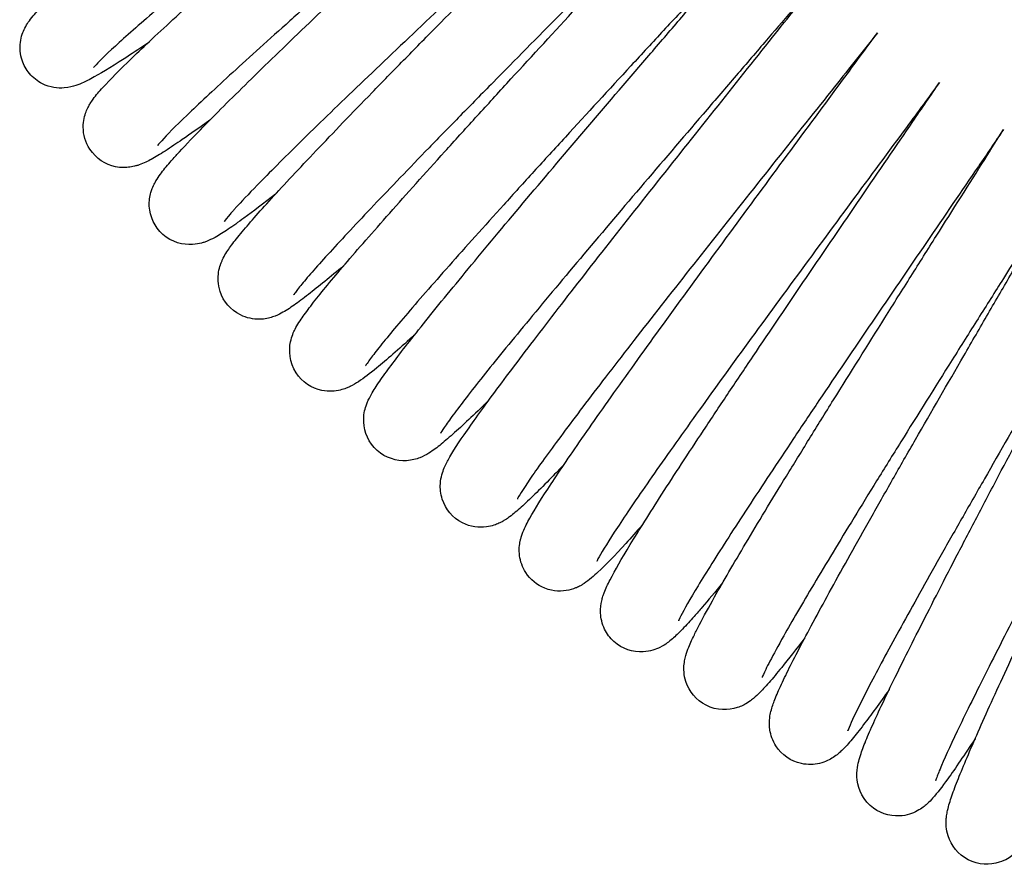
# Model space of a CAD drawing. Units: millimetres. Extents: x 37 to 735, y 29 to 658.
# Drawn here: x 67 to 79, y 61 to 71 of the extents above; entities that cross this region are included whole.
import ezdxf

# ---------------------------------------------------------------- set-up
doc = ezdxf.new("R2010")
doc.units = ezdxf.units.MM
doc.layers.add('Make2D-manual$可见线$曲线', color=7, linetype='Continuous', true_color=0x000000)

msp = doc.modelspace()

# ---------------------------------------------------------------- linework, layer by layer
at = {"layer": 'Make2D-manual$可见线$曲线', "color": 18, "lineweight": -3, "true_color": 0x000000}
for points, knots in [([(66.692, 70.953), (66.667, 71.03), (66.662, 71.108), (66.68, 71.257), (66.703, 71.313), (66.726, 71.357), (66.741, 71.388), (66.756, 71.412), (66.77, 71.432), (66.804, 71.481), (66.86, 71.545), (66.895, 71.583), (66.984, 71.677), (67.092, 71.78), (67.246, 71.919), (67.397, 72.056), (67.583, 72.218), (67.797, 72.402), (68.012, 72.585), (68.254, 72.789), (68.52, 73.011), (68.786, 73.231), (69.074, 73.468), (69.375, 73.715), (69.676, 73.961), (69.992, 74.218), (70.31, 74.475), (70.627, 74.732), (70.944, 74.988), (71.257, 75.24), (71.571, 75.493), (71.881, 75.743), (72.171, 75.976), (72.357, 76.127), (72.536, 76.27), (72.705, 76.407)], [0, 0, 0, 0, 0.261753, 0.261753, 0.554426, 0.554426, 0.554426, 0.76237, 0.76237, 0.76237, 1.39806, 1.39806, 1.39806, 2.629209, 2.629209, 2.629209, 3.873272, 3.873272, 3.873272, 5.106208, 5.106208, 5.106208, 6.33942, 6.33942, 6.33942, 7.573982, 7.573982, 7.573982, 8.800215, 8.800215, 8.800215, 10.036232, 10.036232, 10.036232, 10.825655, 10.825655, 10.825655, 10.825655]), ([(67.546, 69.832), (67.489, 69.919), (67.463, 70.018), (67.462, 70.112), (67.462, 70.151), (67.467, 70.187), (67.474, 70.22), (67.487, 70.286), (67.508, 70.331), (67.535, 70.382), (67.542, 70.396), (67.563, 70.428), (67.575, 70.447), (67.627, 70.518), (67.662, 70.558), (67.71, 70.611), (67.802, 70.713), (67.919, 70.831), (68.076, 70.982), (68.23, 71.13), (68.417, 71.305), (68.632, 71.502), (68.847, 71.699), (69.088, 71.917), (69.352, 72.152), (69.484, 72.27), (69.621, 72.392), (69.762, 72.517), (69.902, 72.641), (70.044, 72.766), (70.191, 72.895), (70.485, 73.154), (70.794, 73.424), (71.101, 73.692), (71.409, 73.96), (71.717, 74.228), (72.019, 74.49), (72.321, 74.752), (72.617, 75.009), (72.894, 75.249), (73.035, 75.372), (73.172, 75.491), (73.303, 75.605)], [0, 0, 0, 0, 0.33422, 0.33422, 0.33422, 0.473284, 0.473284, 0.473284, 0.747409, 0.747409, 0.861893, 0.861893, 1.057216, 1.057216, 1.698434, 1.698434, 1.698434, 2.935152, 2.935152, 2.935152, 4.171002, 4.171002, 4.171002, 5.40391, 5.40391, 5.40391, 6.021258, 6.021258, 6.021258, 6.631031, 6.631031, 6.631031, 7.862488, 7.862488, 7.862488, 9.08985, 9.08985, 9.08985, 10.323396, 10.323396, 10.323396, 10.952443, 10.952443, 10.952443, 10.952443]), ([(73.303, 75.605), (73.142, 75.475), (72.974, 75.339), (72.798, 75.198), (72.508, 74.964), (72.198, 74.715), (71.885, 74.462), (71.572, 74.21), (71.256, 73.954), (70.939, 73.698), (70.623, 73.442), (70.308, 73.186), (70.008, 72.941), (69.709, 72.696), (69.423, 72.461), (69.16, 72.242), (68.896, 72.023), (68.657, 71.822), (68.447, 71.642), (68.239, 71.464), (68.057, 71.305), (67.917, 71.178), (67.779, 71.053), (67.676, 70.954), (67.624, 70.898), (67.606, 70.879), (67.592, 70.861), (67.592, 70.861)], [5.553639, 5.553639, 5.553639, 5.553639, 6.296701, 6.296701, 6.296701, 7.532588, 7.532588, 7.532588, 8.7564, 8.7564, 8.7564, 9.986307, 9.986307, 9.986307, 11.212286, 11.212286, 11.212286, 12.43493, 12.43493, 12.43493, 13.663248, 13.663248, 13.663248, 14.869042, 14.869042, 14.869042, 15.327103, 15.327103, 15.327103, 15.327103]), ([(68.465, 68.76), (68.36, 68.854), (68.303, 68.984), (68.295, 69.113), (68.291, 69.182), (68.301, 69.24), (68.315, 69.289), (68.335, 69.357), (68.359, 69.4), (68.397, 69.464), (68.417, 69.493), (68.434, 69.517), (68.473, 69.569), (68.509, 69.613), (68.559, 69.671), (68.575, 69.689), (68.592, 69.708), (68.62, 69.74), (68.631, 69.752), (68.642, 69.764), (68.724, 69.854), (68.822, 69.958), (68.939, 70.078), (69.096, 70.24), (69.285, 70.429), (69.501, 70.64), (69.715, 70.851), (69.955, 71.083), (70.214, 71.331), (70.473, 71.58), (70.751, 71.843), (71.039, 72.116), (71.328, 72.389), (71.628, 72.671), (71.927, 72.952), (72.076, 73.092), (72.225, 73.231), (72.373, 73.37), (72.522, 73.508), (72.67, 73.647), (72.815, 73.783), (73.104, 74.052), (73.378, 74.308), (73.639, 74.553), (73.739, 74.646), (73.836, 74.737), (73.93, 74.825)], [0, 0, 0, 0, 0.454194, 0.454194, 0.454194, 0.69431, 0.69431, 0.69431, 1.046347, 1.046347, 1.35937, 1.35937, 1.35937, 1.984685, 1.984685, 1.984685, 2.191724, 2.191724, 2.316067, 2.316067, 2.316067, 3.229923, 3.229923, 3.229923, 4.468785, 4.468785, 4.468785, 5.698185, 5.698185, 5.698185, 6.929697, 6.929697, 6.929697, 8.165419, 8.165419, 8.165419, 8.778575, 8.778575, 8.778575, 9.395021, 9.395021, 9.395021, 10.611928, 10.611928, 10.611928, 11.078993, 11.078993, 11.078993, 11.078993]), ([(73.93, 74.825), (73.808, 74.718), (73.681, 74.608), (73.549, 74.494), (73.273, 74.253), (72.977, 73.997), (72.675, 73.735), (72.373, 73.473), (72.066, 73.206), (71.758, 72.938), (71.452, 72.671), (71.144, 72.402), (70.852, 72.144), (70.706, 72.016), (70.564, 71.891), (70.425, 71.768), (70.285, 71.644), (70.149, 71.523), (70.018, 71.406), (69.757, 71.174), (69.519, 70.958), (69.307, 70.764), (69.098, 70.572), (68.915, 70.402), (68.77, 70.261), (68.626, 70.124), (68.514, 70.009), (68.451, 69.94), (68.42, 69.906), (68.398, 69.878), (68.397, 69.877)], [5.414507, 5.414507, 5.414507, 5.414507, 5.99767, 5.99767, 5.99767, 7.23142, 7.23142, 7.23142, 8.456633, 8.456633, 8.456633, 9.683768, 9.683768, 9.683768, 10.290414, 10.290414, 10.290414, 10.903981, 10.903981, 10.903981, 12.127122, 12.127122, 12.127122, 13.34822, 13.34822, 13.34822, 14.561512, 14.561512, 14.561512, 15.157226, 15.157226, 15.157226, 15.157226]), ([(69.442, 67.745), (69.32, 67.807), (69.229, 67.913), (69.187, 68.041), (69.158, 68.13), (69.157, 68.214), (69.174, 68.32), (69.182, 68.349), (69.192, 68.38), (69.194, 68.384), (69.2, 68.403), (69.206, 68.415), (69.211, 68.427), (69.216, 68.439), (69.221, 68.45), (69.227, 68.461), (69.253, 68.513), (69.29, 68.567), (69.318, 68.606), (69.356, 68.658), (69.396, 68.708), (69.447, 68.77), (69.546, 68.89), (69.673, 69.034), (69.834, 69.211), (69.914, 69.299), (70.003, 69.395), (70.098, 69.496), (70.192, 69.597), (70.293, 69.704), (70.399, 69.816), (70.613, 70.041), (70.848, 70.285), (71.103, 70.547), (71.231, 70.679), (71.364, 70.815), (71.5, 70.954), (71.635, 71.092), (71.774, 71.233), (71.914, 71.376), (72.194, 71.661), (72.477, 71.946), (72.764, 72.236), (72.908, 72.381), (73.054, 72.528), (73.197, 72.671), (73.338, 72.814), (73.478, 72.954), (73.615, 73.093), (73.892, 73.371), (74.159, 73.639), (74.408, 73.889), (74.468, 73.95), (74.527, 74.01), (74.586, 74.069)], [0, 0, 0, 0, 0.445999, 0.445999, 0.445999, 0.753342, 0.753342, 0.904148, 0.904148, 0.931547, 0.931547, 1.01825, 1.01825, 1.01825, 1.111799, 1.111799, 1.111799, 1.656096, 1.656096, 1.656096, 2.27967, 2.27967, 2.27967, 3.520622, 3.520622, 3.520622, 4.145324, 4.145324, 4.145324, 4.759928, 4.759928, 4.759928, 5.988451, 5.988451, 5.988451, 6.607381, 6.607381, 6.607381, 7.22343, 7.22343, 7.22343, 8.444048, 8.444048, 8.444048, 9.060981, 9.060981, 9.060981, 9.670277, 9.670277, 9.670277, 10.898776, 10.898776, 10.898776, 11.197679, 11.197679, 11.197679, 11.197679]), ([(74.586, 74.069), (74.5, 73.989), (74.412, 73.906), (74.323, 73.822), (74.061, 73.578), (73.786, 73.321), (73.498, 73.052), (73.353, 72.917), (73.205, 72.778), (73.056, 72.639), (72.908, 72.501), (72.76, 72.362), (72.611, 72.222), (72.313, 71.943), (72.014, 71.661), (71.726, 71.389), (71.439, 71.118), (71.163, 70.856), (70.906, 70.609), (70.649, 70.363), (70.412, 70.134), (70.201, 69.927), (69.99, 69.72), (69.805, 69.534), (69.655, 69.38), (69.545, 69.267), (69.453, 69.17), (69.382, 69.092), (69.373, 69.081), (69.363, 69.071), (69.34, 69.045), (69.327, 69.03), (69.314, 69.016), (69.278, 68.974), (69.252, 68.94), (69.242, 68.927), (69.239, 68.923), (69.237, 68.921), (69.237, 68.921)], [5.28287, 5.28287, 5.28287, 5.28287, 5.704375, 5.704375, 5.704375, 6.921833, 6.921833, 6.921833, 7.537625, 7.537625, 7.537625, 8.149592, 8.149592, 8.149592, 9.381308, 9.381308, 9.381308, 10.606292, 10.606292, 10.606292, 11.826429, 11.826429, 11.826429, 13.05134, 13.05134, 13.05134, 13.950042, 13.950042, 13.950042, 14.071652, 14.071652, 14.273653, 14.273653, 14.273653, 14.879506, 14.879506, 14.879506, 15.045892, 15.045892, 15.045892, 15.045892]), ([(70.469, 66.793), (70.34, 66.82), (70.222, 66.897), (70.146, 67.013), (70.056, 67.151), (70.052, 67.298), (70.075, 67.406), (70.09, 67.48), (70.113, 67.527), (70.132, 67.564), (70.159, 67.617), (70.202, 67.682), (70.272, 67.781), (70.314, 67.838), (70.366, 67.904), (70.468, 68.035), (70.6, 68.193), (70.761, 68.383), (70.922, 68.571), (71.112, 68.788), (71.325, 69.028), (71.536, 69.267), (71.769, 69.527), (72.019, 69.803), (72.143, 69.94), (72.272, 70.082), (72.403, 70.226), (72.534, 70.369), (72.666, 70.514), (72.801, 70.662), (73.072, 70.957), (73.353, 71.262), (73.629, 71.562), (73.767, 71.712), (73.905, 71.861), (74.041, 72.008), (74.177, 72.156), (74.312, 72.301), (74.444, 72.444), (74.708, 72.73), (74.963, 73.006), (75.197, 73.26), (75.221, 73.286), (75.245, 73.311), (75.268, 73.337)], [0, 0, 0, 0, 0.449516, 0.449516, 0.449516, 0.969831, 0.969831, 0.969831, 1.349376, 1.349376, 1.349376, 1.915955, 1.915955, 2.591051, 2.591051, 2.591051, 3.835696, 3.835696, 3.835696, 5.075045, 5.075045, 5.075045, 6.30746, 6.30746, 6.30746, 6.921454, 6.921454, 6.921454, 7.530498, 7.530498, 7.530498, 8.762146, 8.762146, 8.762146, 9.375096, 9.375096, 9.375096, 9.989031, 9.989031, 9.989031, 11.222141, 11.222141, 11.222141, 11.347718, 11.347718, 11.347718, 11.347718]), ([(75.268, 73.337), (75.219, 73.287), (75.168, 73.236), (75.117, 73.185), (74.868, 72.934), (74.602, 72.666), (74.324, 72.387), (74.187, 72.249), (74.047, 72.109), (73.906, 71.966), (73.764, 71.823), (73.618, 71.677), (73.474, 71.532), (73.187, 71.243), (72.906, 70.958), (72.627, 70.675), (72.487, 70.533), (72.349, 70.392), (72.214, 70.255), (72.08, 70.117), (71.948, 69.981), (71.82, 69.851), (71.568, 69.591), (71.335, 69.348), (71.124, 69.127), (71.019, 69.016), (70.92, 68.912), (70.829, 68.814), (70.736, 68.714), (70.65, 68.622), (70.573, 68.537), (70.42, 68.37), (70.299, 68.232), (70.218, 68.133), (70.178, 68.084), (70.145, 68.043), (70.128, 68.019), (70.118, 68.006), (70.112, 67.996), (70.112, 67.996)], [5.164881, 5.164881, 5.164881, 5.164881, 5.41756, 5.41756, 5.41756, 6.646968, 6.646968, 6.646968, 7.255771, 7.255771, 7.255771, 7.871638, 7.871638, 7.871638, 9.088602, 9.088602, 9.088602, 9.701887, 9.701887, 9.701887, 10.317353, 10.317353, 10.317353, 11.537062, 11.537062, 11.537062, 12.14575, 12.14575, 12.14575, 12.762938, 12.762938, 12.762938, 13.983471, 13.983471, 13.983471, 14.589851, 14.589851, 14.589851, 14.91987, 14.91987, 14.91987, 14.91987]), ([(71.536, 65.908), (71.412, 65.901), (71.274, 65.94), (71.165, 66.038), (71.057, 66.135), (71.003, 66.268), (70.997, 66.392), (70.992, 66.485), (71.009, 66.549), (71.043, 66.651), (71.064, 66.691), (71.081, 66.723), (71.114, 66.782), (71.141, 66.825), (71.223, 66.946), (71.268, 67.009), (71.321, 67.081), (71.426, 67.223), (71.558, 67.393), (71.719, 67.595), (71.88, 67.797), (72.066, 68.025), (72.275, 68.278), (72.484, 68.532), (72.717, 68.811), (72.962, 69.102), (73.205, 69.39), (73.459, 69.69), (73.722, 69.999), (73.983, 70.305), (74.251, 70.619), (74.515, 70.926), (74.647, 71.08), (74.778, 71.233), (74.908, 71.384), (75.037, 71.535), (75.166, 71.685), (75.292, 71.831), (75.534, 72.114), (75.763, 72.381), (75.977, 72.631)], [0, 0, 0, 0, 0.464822, 0.464822, 0.464822, 0.927763, 0.927763, 0.927763, 1.281552, 1.281552, 1.652041, 1.652041, 1.652041, 2.299425, 2.299425, 2.905387, 2.905387, 2.905387, 4.139177, 4.139177, 4.139177, 5.371024, 5.371024, 5.371024, 6.616556, 6.616556, 6.616556, 7.844046, 7.844046, 7.844046, 9.071058, 9.071058, 9.071058, 9.682656, 9.682656, 9.682656, 10.298121, 10.298121, 10.298121, 11.485493, 11.485493, 11.485493, 11.485493]), ([(75.977, 72.631), (75.962, 72.614), (75.948, 72.598), (75.932, 72.582), (75.698, 72.327), (75.442, 72.051), (75.178, 71.765), (75.046, 71.622), (74.912, 71.477), (74.775, 71.329), (74.64, 71.183), (74.502, 71.033), (74.364, 70.884), (74.089, 70.585), (73.809, 70.281), (73.539, 69.986), (73.404, 69.839), (73.272, 69.695), (73.142, 69.553), (73.012, 69.41), (72.884, 69.269), (72.761, 69.132), (72.513, 68.858), (72.282, 68.601), (72.073, 68.365), (71.864, 68.129), (71.677, 67.916), (71.522, 67.734), (71.368, 67.553), (71.242, 67.4), (71.153, 67.287), (71.11, 67.232), (71.075, 67.184), (71.033, 67.126), (71.021, 67.105), (71.021, 67.105)], [5.051135, 5.051135, 5.051135, 5.051135, 5.129988, 5.129988, 5.129988, 6.364384, 6.364384, 6.364384, 6.977992, 6.977992, 6.977992, 7.590023, 7.590023, 7.590023, 8.818276, 8.818276, 8.818276, 9.424759, 9.424759, 9.424759, 10.03548, 10.03548, 10.03548, 11.259464, 11.259464, 11.259464, 12.486357, 12.486357, 12.486357, 13.71175, 13.71175, 13.71175, 14.325643, 14.325643, 14.804872, 14.804872, 14.804872, 14.804872]), ([(72.638, 65.095), (72.611, 65.086), (72.581, 65.078), (72.544, 65.073), (72.45, 65.06), (72.342, 65.072), (72.241, 65.124), (72.117, 65.187), (72.028, 65.296), (71.987, 65.421), (71.964, 65.491), (71.959, 65.558), (71.966, 65.662), (71.973, 65.698), (72, 65.795), (72.024, 65.846), (72.044, 65.885), (72.05, 65.895), (72.055, 65.905), (72.06, 65.914), (72.122, 66.028), (72.19, 66.131), (72.304, 66.294), (72.411, 66.449), (72.545, 66.634), (72.706, 66.85), (72.865, 67.064), (73.049, 67.306), (73.252, 67.571), (73.456, 67.836), (73.678, 68.123), (73.913, 68.423), (74.149, 68.725), (74.398, 69.04), (74.651, 69.36), (74.904, 69.679), (75.161, 70.003), (75.414, 70.321), (75.666, 70.638), (75.913, 70.947), (76.149, 71.244), (76.346, 71.491), (76.536, 71.729), (76.712, 71.951)], [0, 0, 0, 0, 0.141651, 0.141651, 0.141651, 0.507883, 0.507883, 0.507883, 0.955987, 0.955987, 0.955987, 1.219891, 1.219891, 1.43154, 1.43154, 1.889259, 1.889259, 1.889259, 1.999222, 1.999222, 1.999222, 3.239807, 3.239807, 3.239807, 4.477685, 4.477685, 4.477685, 5.705716, 5.705716, 5.705716, 6.935226, 6.935226, 6.935226, 8.170461, 8.170461, 8.170461, 9.403459, 9.403459, 9.403459, 10.62985, 10.62985, 10.62985, 11.656368, 11.656368, 11.656368, 11.656368]), ([(76.712, 71.951), (76.505, 71.709), (76.284, 71.452), (76.05, 71.18), (75.925, 71.034), (75.796, 70.884), (75.666, 70.732), (75.537, 70.582), (75.406, 70.43), (75.274, 70.276), (75.011, 69.969), (74.744, 69.656), (74.483, 69.35), (74.222, 69.043), (73.969, 68.745), (73.727, 68.457), (73.484, 68.169), (73.253, 67.892), (73.046, 67.641), (72.84, 67.392), (72.657, 67.167), (72.501, 66.972), (72.346, 66.778), (72.219, 66.613), (72.126, 66.487), (72.079, 66.424), (72.04, 66.369), (71.987, 66.291), (71.969, 66.261), (71.963, 66.25)], [4.919404, 4.919404, 4.919404, 4.919404, 6.061693, 6.061693, 6.061693, 6.677006, 6.677006, 6.677006, 7.287837, 7.287837, 7.287837, 8.511767, 8.511767, 8.511767, 9.733824, 9.733824, 9.733824, 10.971215, 10.971215, 10.971215, 12.191345, 12.191345, 12.191345, 13.407277, 13.407277, 13.407277, 14.026551, 14.026551, 14.553272, 14.553272, 14.553272, 14.553272]), ([(77.471, 71.299), (77.301, 71.085), (77.119, 70.857), (76.931, 70.62), (76.695, 70.324), (76.448, 70.015), (76.196, 69.698), (75.944, 69.381), (75.687, 69.058), (75.436, 68.74), (75.184, 68.421), (74.936, 68.107), (74.701, 67.807), (74.468, 67.508), (74.247, 67.224), (74.045, 66.962), (73.844, 66.701), (73.663, 66.462), (73.508, 66.253), (73.353, 66.045), (73.223, 65.865), (73.125, 65.724), (73.031, 65.589), (72.959, 65.475), (72.938, 65.437), (72.937, 65.433), (72.935, 65.43), (72.934, 65.428), (72.933, 65.426), (72.932, 65.424), (72.933, 65.424)], [4.7866, 4.7866, 4.7866, 4.7866, 5.767686, 5.767686, 5.767686, 6.993476, 6.993476, 6.993476, 8.223647, 8.223647, 8.223647, 9.453746, 9.453746, 9.453746, 10.675551, 10.675551, 10.675551, 11.892552, 11.892552, 11.892552, 13.113505, 13.113505, 13.113505, 14.325762, 14.325762, 14.325762, 14.431672, 14.431672, 14.431672, 14.552807, 14.552807, 14.552807, 14.552807]), ([(73.776, 64.361), (73.765, 64.354), (73.754, 64.347), (73.737, 64.338), (73.733, 64.335), (73.714, 64.325), (73.696, 64.316), (73.665, 64.303), (73.653, 64.298), (73.566, 64.268), (73.47, 64.253), (73.361, 64.276), (73.333, 64.282), (73.305, 64.29), (73.278, 64.301), (73.18, 64.341), (73.097, 64.409), (73.04, 64.497), (72.995, 64.565), (72.971, 64.64), (72.951, 64.789), (72.959, 64.849), (72.969, 64.897), (72.972, 64.911), (72.976, 64.923), (72.981, 64.942), (72.983, 64.949), (72.985, 64.956), (73.006, 65.021), (73.041, 65.093), (73.066, 65.14), (73.128, 65.256), (73.204, 65.379), (73.316, 65.551), (73.424, 65.717), (73.557, 65.914), (73.717, 66.144), (73.876, 66.374), (74.061, 66.637), (74.261, 66.917), (74.46, 67.195), (74.672, 67.49), (74.9, 67.803), (75.127, 68.116), (75.37, 68.448), (75.611, 68.776), (75.852, 69.105), (76.093, 69.431), (76.332, 69.756), (76.572, 70.08), (76.809, 70.401), (77.031, 70.702), (77.185, 70.91), (77.332, 71.11), (77.471, 71.299)], [0, 0, 0, 0, 0.104443, 0.104443, 0.134396, 0.134396, 0.250774, 0.250774, 0.315063, 0.315063, 0.684124, 0.684124, 0.684124, 0.780857, 0.780857, 0.780857, 1.125453, 1.125453, 1.125453, 1.389897, 1.389897, 1.689721, 1.689721, 1.689721, 1.77449, 1.77449, 1.82998, 1.82998, 1.82998, 2.461498, 2.461498, 2.461498, 3.704791, 3.704791, 3.704791, 4.938307, 4.938307, 4.938307, 6.182983, 6.182983, 6.182983, 7.406633, 7.406633, 7.406633, 8.643978, 8.643978, 8.643978, 9.868063, 9.868063, 9.868063, 11.103106, 11.103106, 11.103106, 11.952379, 11.952379, 11.952379, 11.952379]), ([(68.264, 71.161), (68.16, 71.092), (68.065, 71.029), (67.978, 70.973), (67.801, 70.859), (67.672, 70.78), (67.556, 70.719), (67.507, 70.692), (67.431, 70.655), (67.371, 70.635), (67.334, 70.623), (67.289, 70.61), (67.143, 70.599), (67.047, 70.608), (66.947, 70.658), (66.886, 70.689), (66.83, 70.732), (66.785, 70.787), (66.743, 70.836), (66.712, 70.893), (66.692, 70.953)], [28.809297, 28.809297, 28.809297, 28.809297, 29.437585, 29.437585, 29.437585, 30.680072, 30.680072, 30.680072, 31.339066, 31.339066, 31.339066, 31.658997, 31.658997, 32.03012, 32.03012, 32.03012, 32.259672, 32.259672, 32.259672, 32.467787, 32.467787, 32.467787, 32.467787]), ([(78.253, 70.674), (78.121, 70.494), (77.981, 70.305), (77.836, 70.108), (77.613, 69.807), (77.376, 69.487), (77.137, 69.162), (76.898, 68.838), (76.658, 68.512), (76.417, 68.185), (76.177, 67.857), (75.935, 67.527), (75.709, 67.216), (75.483, 66.904), (75.272, 66.612), (75.075, 66.336), (74.878, 66.059), (74.694, 65.8), (74.539, 65.575), (74.384, 65.351), (74.255, 65.16), (74.154, 65.006), (74.057, 64.856), (73.98, 64.729), (73.949, 64.67), (73.939, 64.652), (73.933, 64.637), (73.933, 64.637)], [4.616093, 4.616093, 4.616093, 4.616093, 5.419295, 5.419295, 5.419295, 6.654093, 6.654093, 6.654093, 7.875662, 7.875662, 7.875662, 9.108231, 9.108231, 9.108231, 10.324585, 10.324585, 10.324585, 11.558682, 11.558682, 11.558682, 12.776296, 12.776296, 12.776296, 13.99337, 13.99337, 13.99337, 14.374282, 14.374282, 14.374282, 14.374282]), ([(75.161, 63.946), (75.135, 63.917), (75.111, 63.89), (75.088, 63.865), (75.035, 63.807), (74.99, 63.76), (74.945, 63.716), (74.911, 63.684), (74.864, 63.642), (74.797, 63.594), (74.769, 63.575), (74.678, 63.529), (74.611, 63.504), (74.519, 63.499), (74.39, 63.492), (74.255, 63.535), (74.15, 63.629), (74.1, 63.674), (74.061, 63.727), (74.033, 63.785), (73.999, 63.854), (73.985, 63.924), (73.981, 63.986), (73.978, 64.053), (73.987, 64.102), (74.001, 64.163), (74.006, 64.182), (74.016, 64.214), (74.021, 64.228), (74.048, 64.3), (74.072, 64.35), (74.102, 64.408), (74.164, 64.529), (74.244, 64.668), (74.356, 64.851), (74.465, 65.031), (74.599, 65.244), (74.755, 65.486), (74.91, 65.728), (75.087, 65.998), (75.28, 66.29), (75.376, 66.436), (75.477, 66.586), (75.58, 66.742), (75.685, 66.898), (75.794, 67.06), (75.904, 67.223), (76.122, 67.548), (76.346, 67.878), (76.575, 68.216), (76.804, 68.552), (77.036, 68.893), (77.261, 69.222), (77.488, 69.554), (77.708, 69.876), (77.916, 70.18), (78.032, 70.351), (78.145, 70.516), (78.253, 70.674)], [0, 0, 0, 0, 0.272526, 0.272526, 0.272526, 0.891989, 0.891989, 0.891989, 1.375274, 1.375274, 1.636595, 1.636595, 1.989094, 1.989094, 1.989094, 2.442687, 2.442687, 2.442687, 2.658001, 2.658001, 2.658001, 2.914674, 2.914674, 2.914674, 3.198021, 3.198021, 3.351486, 3.351486, 3.48535, 3.48535, 4.087488, 4.087488, 4.087488, 5.324839, 5.324839, 5.324839, 6.559112, 6.559112, 6.559112, 7.789892, 7.789892, 7.789892, 8.404551, 8.404551, 8.404551, 9.02497, 9.02497, 9.02497, 10.248045, 10.248045, 10.248045, 11.475726, 11.475726, 11.475726, 12.706655, 12.706655, 12.706655, 13.398008, 13.398008, 13.398008, 13.398008]), ([(69.057, 70.199), (68.929, 70.106), (68.814, 70.025), (68.711, 69.955), (68.674, 69.929), (68.638, 69.905), (68.604, 69.882), (68.566, 69.856), (68.529, 69.832), (68.495, 69.81), (68.429, 69.768), (68.375, 69.735), (68.32, 69.705), (68.281, 69.684), (68.225, 69.656), (68.156, 69.631), (68.143, 69.627), (68.126, 69.622), (68.124, 69.622), (68.102, 69.616), (68.078, 69.611), (68.001, 69.6), (67.94, 69.598), (67.87, 69.612), (67.744, 69.639), (67.624, 69.714), (67.546, 69.832)], [28.922107, 28.922107, 28.922107, 28.922107, 29.72031, 29.72031, 29.72031, 30.012947, 30.012947, 30.012947, 30.343765, 30.343765, 30.343765, 30.96604, 30.96604, 30.96604, 31.463404, 31.463404, 31.572816, 31.572816, 31.585561, 31.585561, 31.731064, 31.731064, 32.000373, 32.000373, 32.000373, 32.454797, 32.454797, 32.454797, 32.454797]), ([(79.058, 70.079), (78.956, 69.93), (78.851, 69.775), (78.742, 69.616), (78.534, 69.311), (78.314, 68.99), (78.087, 68.658), (77.863, 68.329), (77.631, 67.989), (77.402, 67.654), (77.174, 67.317), (76.951, 66.988), (76.733, 66.665), (76.624, 66.503), (76.516, 66.341), (76.412, 66.186), (76.309, 66.032), (76.21, 65.882), (76.114, 65.738), (75.923, 65.45), (75.748, 65.182), (75.596, 64.945), (75.444, 64.709), (75.313, 64.501), (75.21, 64.332), (75.109, 64.166), (75.032, 64.03), (74.992, 63.952), (74.974, 63.916), (74.962, 63.889), (74.962, 63.889)], [4.221264, 4.221264, 4.221264, 4.221264, 4.867159, 4.867159, 4.867159, 6.098169, 6.098169, 6.098169, 7.323593, 7.323593, 7.323593, 8.542269, 8.542269, 8.542269, 9.159451, 9.159451, 9.159451, 9.770279, 9.770279, 9.770279, 10.991136, 10.991136, 10.991136, 12.210386, 12.210386, 12.210386, 13.423738, 13.423738, 13.423738, 13.980102, 13.980102, 13.980102, 13.980102]), ([(76.556, 63.676), (76.447, 63.534), (76.349, 63.409), (76.264, 63.303), (76.205, 63.23), (76.153, 63.168), (76.105, 63.113), (76.055, 63.056), (76.017, 63.013), (75.971, 62.969), (75.947, 62.945), (75.917, 62.918), (75.865, 62.878), (75.841, 62.86), (75.799, 62.837), (75.787, 62.83), (75.754, 62.814), (75.731, 62.804), (75.704, 62.796), (75.593, 62.76), (75.448, 62.756), (75.31, 62.826), (75.185, 62.89), (75.097, 63.001), (75.057, 63.124), (75.043, 63.166), (75.036, 63.206), (75.033, 63.243), (75.027, 63.323), (75.038, 63.378), (75.058, 63.464), (75.071, 63.502), (75.083, 63.533), (75.107, 63.598), (75.129, 63.644), (75.163, 63.714), (75.183, 63.755), (75.204, 63.798), (75.229, 63.845), (75.281, 63.946), (75.344, 64.06), (75.419, 64.192), (75.527, 64.385), (75.66, 64.612), (75.812, 64.868), (75.964, 65.123), (76.137, 65.409), (76.323, 65.713), (76.416, 65.864), (76.511, 66.018), (76.609, 66.178), (76.709, 66.34), (76.813, 66.506), (76.917, 66.675), (77.128, 67.013), (77.346, 67.361), (77.565, 67.71), (77.674, 67.884), (77.784, 68.058), (77.892, 68.23), (78, 68.401), (78.106, 68.57), (78.211, 68.737), (78.422, 69.071), (78.63, 69.4), (78.822, 69.704), (78.903, 69.834), (78.982, 69.959), (79.058, 70.079)], [11.696568, 11.696568, 11.696568, 11.696568, 12.604725, 12.604725, 12.604725, 13.223814, 13.223814, 13.223814, 13.844771, 13.844771, 13.844771, 14.199329, 14.199329, 14.420833, 14.420833, 14.498751, 14.498751, 14.621736, 14.621736, 14.621736, 15.111087, 15.111087, 15.111087, 15.565753, 15.565753, 15.565753, 15.721334, 15.721334, 15.721334, 16.063474, 16.063474, 16.402945, 16.402945, 16.402945, 17.039661, 17.039661, 17.039661, 17.43512, 17.43512, 17.43512, 18.277869, 18.277869, 18.277869, 19.51317, 19.51317, 19.51317, 20.747242, 20.747242, 20.747242, 21.355202, 21.355202, 21.355202, 21.973081, 21.973081, 21.973081, 23.212683, 23.212683, 23.212683, 23.828649, 23.828649, 23.828649, 24.437541, 24.437541, 24.437541, 25.666031, 25.666031, 25.666031, 26.182866, 26.182866, 26.182866, 26.182866]), ([(77.618, 63.024), (77.495, 62.849), (77.388, 62.702), (77.296, 62.582), (77.242, 62.511), (77.195, 62.452), (77.105, 62.343), (77.07, 62.303), (77.021, 62.256), (76.995, 62.231), (76.961, 62.2), (76.912, 62.168), (76.871, 62.142), (76.818, 62.113), (76.671, 62.078), (76.593, 62.074), (76.513, 62.091), (76.38, 62.12), (76.265, 62.2), (76.192, 62.313), (76.149, 62.379), (76.126, 62.449), (76.106, 62.578), (76.108, 62.626), (76.113, 62.666), (76.114, 62.675), (76.115, 62.683), (76.119, 62.705), (76.121, 62.718), (76.124, 62.73), (76.135, 62.782), (76.154, 62.836), (76.169, 62.876), (76.191, 62.936), (76.216, 62.993), (76.249, 63.064), (76.312, 63.203), (76.396, 63.371), (76.505, 63.58), (76.56, 63.684), (76.62, 63.797), (76.685, 63.918), (76.749, 64.037), (76.818, 64.163), (76.891, 64.297), (77.039, 64.566), (77.209, 64.869), (77.387, 65.185), (77.476, 65.343), (77.567, 65.504), (77.662, 65.67), (77.756, 65.836), (77.853, 66.005), (77.951, 66.176), (78.149, 66.521), (78.355, 66.878), (78.559, 67.231), (78.661, 67.408), (78.764, 67.584), (78.865, 67.759), (78.966, 67.934), (79.067, 68.106), (79.165, 68.276), (79.363, 68.616), (79.554, 68.945), (79.731, 69.251), (79.783, 69.34), (79.834, 69.428), (79.883, 69.513)], [12.050092, 12.050092, 12.050092, 12.050092, 13.126328, 13.126328, 13.126328, 13.742492, 13.742492, 14.386578, 14.386578, 14.386578, 14.764721, 14.764721, 14.764721, 15.064248, 15.064248, 15.326441, 15.326441, 15.326441, 15.771046, 15.771046, 15.771046, 16.031648, 16.031648, 16.289226, 16.289226, 16.289226, 16.34576, 16.34576, 16.444318, 16.444318, 16.444318, 16.931052, 16.931052, 16.931052, 17.55373, 17.55373, 17.55373, 18.796893, 18.796893, 18.796893, 19.420516, 19.420516, 19.420516, 20.0322, 20.0322, 20.0322, 21.27252, 21.27252, 21.27252, 21.882175, 21.882175, 21.882175, 22.492012, 22.492012, 22.492012, 23.722201, 23.722201, 23.722201, 24.335268, 24.335268, 24.335268, 24.947269, 24.947269, 24.947269, 26.173513, 26.173513, 26.173513, 26.530194, 26.530194, 26.530194, 26.530194]), ([(79.883, 69.513), (79.814, 69.403), (79.742, 69.289), (79.668, 69.171), (79.476, 68.866), (79.268, 68.538), (79.057, 68.203), (78.952, 68.036), (78.846, 67.868), (78.738, 67.697), (78.63, 67.526), (78.52, 67.351), (78.412, 67.178), (78.193, 66.83), (77.976, 66.483), (77.766, 66.147), (77.662, 65.979), (77.559, 65.813), (77.46, 65.653), (77.362, 65.494), (77.268, 65.34), (77.176, 65.191), (76.992, 64.89), (76.821, 64.607), (76.671, 64.356), (76.522, 64.106), (76.393, 63.884), (76.289, 63.701), (76.219, 63.576), (76.161, 63.469), (76.116, 63.383)], [36.449647, 36.449647, 36.449647, 36.449647, 36.919458, 36.919458, 36.919458, 38.148395, 38.148395, 38.148395, 38.756582, 38.756582, 38.756582, 39.371302, 39.371302, 39.371302, 40.606774, 40.606774, 40.606774, 41.221614, 41.221614, 41.221614, 41.825943, 41.825943, 41.825943, 43.050554, 43.050554, 43.050554, 44.271637, 44.271637, 44.271637, 45.10027, 45.10027, 45.10027, 45.10027]), ([(69.885, 69.267), (69.734, 69.149), (69.602, 69.049), (69.487, 68.965), (69.414, 68.911), (69.349, 68.865), (69.289, 68.825), (69.228, 68.783), (69.181, 68.753), (69.125, 68.722), (69.115, 68.717), (69.104, 68.711), (69.083, 68.701), (69.075, 68.697), (69.057, 68.688), (69.045, 68.683), (69.021, 68.673), (69.008, 68.668), (68.981, 68.658), (68.967, 68.654), (68.921, 68.642), (68.884, 68.634), (68.838, 68.631), (68.722, 68.625), (68.58, 68.658), (68.465, 68.76)], [29.060184, 29.060184, 29.060184, 29.060184, 30.027695, 30.027695, 30.027695, 30.648525, 30.648525, 30.648525, 31.268325, 31.268325, 31.268325, 31.412761, 31.412761, 31.492651, 31.492651, 31.597032, 31.597032, 31.703653, 31.703653, 31.796445, 31.796445, 31.985882, 31.985882, 31.985882, 32.474047, 32.474047, 32.474047, 32.474047]), ([(80.729, 68.979), (80.686, 68.904), (80.642, 68.828), (80.596, 68.75), (80.419, 68.443), (80.227, 68.114), (80.03, 67.774), (79.931, 67.604), (79.831, 67.432), (79.73, 67.257), (79.629, 67.083), (79.527, 66.907), (79.425, 66.73), (79.221, 66.378), (79.016, 66.023), (78.819, 65.679), (78.721, 65.508), (78.625, 65.34), (78.531, 65.175), (78.437, 65.01), (78.346, 64.85), (78.258, 64.694), (78.081, 64.381), (77.913, 64.08), (77.768, 63.815), (77.695, 63.683), (77.628, 63.56), (77.565, 63.444), (77.502, 63.327), (77.444, 63.216), (77.392, 63.117), (77.289, 62.92), (77.209, 62.759), (77.158, 62.647), (77.133, 62.593), (77.113, 62.547), (77.104, 62.523), (77.1, 62.513), (77.098, 62.505), (77.098, 62.505)], [23.575394, 23.575394, 23.575394, 23.575394, 23.886412, 23.886412, 23.886412, 25.113439, 25.113439, 25.113439, 25.724891, 25.724891, 25.724891, 26.336846, 26.336846, 26.336846, 27.563245, 27.563245, 27.563245, 28.17028, 28.17028, 28.17028, 28.776467, 28.776467, 28.776467, 30.007741, 30.007741, 30.007741, 30.613419, 30.613419, 30.613419, 31.229393, 31.229393, 31.229393, 32.451579, 32.451579, 32.451579, 33.056437, 33.056437, 33.056437, 33.33275, 33.33275, 33.33275, 33.33275]), ([(78.704, 62.411), (78.703, 62.409), (78.702, 62.407), (78.7, 62.405), (78.566, 62.2), (78.453, 62.033), (78.357, 61.9), (78.281, 61.794), (78.231, 61.727), (78.165, 61.655), (78.146, 61.633), (78.122, 61.607), (78.095, 61.583), (78.067, 61.557), (78.031, 61.527), (77.914, 61.464), (77.841, 61.436), (77.748, 61.431), (77.617, 61.425), (77.483, 61.469), (77.38, 61.563), (77.259, 61.672), (77.217, 61.813), (77.211, 61.924), (77.208, 61.989), (77.216, 62.035), (77.223, 62.072), (77.235, 62.132), (77.26, 62.21), (77.301, 62.321), (77.326, 62.385), (77.359, 62.461), (77.423, 62.61), (77.506, 62.791), (77.612, 63.011), (77.718, 63.23), (77.843, 63.483), (77.986, 63.766), (78.129, 64.048), (78.289, 64.361), (78.46, 64.691), (78.545, 64.854), (78.632, 65.022), (78.722, 65.194), (78.812, 65.365), (78.903, 65.539), (78.996, 65.716), (79.182, 66.069), (79.377, 66.437), (79.567, 66.796), (79.663, 66.975), (79.757, 67.152), (79.851, 67.329), (79.947, 67.509), (80.043, 67.69), (80.136, 67.864), (80.32, 68.21), (80.492, 68.532), (80.656, 68.841), (80.681, 68.888), (80.705, 68.934), (80.729, 68.979)], [12.221719, 12.221719, 12.221719, 12.221719, 12.231897, 12.231897, 12.231897, 13.469321, 13.469321, 13.469321, 14.40595, 14.40595, 14.40595, 14.725984, 14.725984, 14.725984, 15.055213, 15.055213, 15.372211, 15.372211, 15.372211, 15.820663, 15.820663, 15.820663, 16.337971, 16.337971, 16.337971, 16.658123, 16.658123, 16.658123, 17.218226, 17.218226, 17.91114, 17.91114, 17.91114, 19.146024, 19.146024, 19.146024, 20.380729, 20.380729, 20.380729, 21.62158, 21.62158, 21.62158, 22.233835, 22.233835, 22.233835, 22.844796, 22.844796, 22.844796, 24.075688, 24.075688, 24.075688, 24.684425, 24.684425, 24.684425, 25.309555, 25.309555, 25.309555, 26.53311, 26.53311, 26.53311, 26.719046, 26.719046, 26.719046, 26.719046]), ([(70.747, 68.366), (70.574, 68.221), (70.426, 68.1), (70.301, 68.003), (70.233, 67.951), (70.175, 67.907), (70.067, 67.831), (70.015, 67.796), (69.958, 67.767), (69.929, 67.751), (69.894, 67.734), (69.848, 67.719), (69.806, 67.705), (69.754, 67.691), (69.607, 67.689), (69.523, 67.704), (69.442, 67.745)], [29.207535, 29.207535, 29.207535, 29.207535, 30.350756, 30.350756, 30.350756, 30.986321, 30.986321, 31.596727, 31.596727, 31.596727, 31.916062, 31.916062, 31.916062, 32.191262, 32.191262, 32.486281, 32.486281, 32.486281, 32.486281]), ([(81.595, 68.477), (81.576, 68.442), (81.558, 68.407), (81.539, 68.372), (81.375, 68.063), (81.203, 67.74), (81.018, 67.394), (80.926, 67.22), (80.829, 67.039), (80.734, 66.859), (80.64, 66.682), (80.546, 66.506), (80.451, 66.327), (80.26, 65.969), (80.066, 65.602), (79.881, 65.25), (79.788, 65.074), (79.697, 64.901), (79.608, 64.73), (79.519, 64.56), (79.432, 64.393), (79.348, 64.23), (79.178, 63.903), (79.019, 63.593), (78.878, 63.315), (78.738, 63.037), (78.615, 62.789), (78.513, 62.577), (78.413, 62.368), (78.332, 62.194), (78.278, 62.067), (78.251, 62.005), (78.23, 61.952), (78.209, 61.892), (78.203, 61.872), (78.203, 61.873)], [22.324657, 22.324657, 22.324657, 22.324657, 22.464855, 22.464855, 22.464855, 23.689565, 23.689565, 23.689565, 24.31431, 24.31431, 24.31431, 24.922082, 24.922082, 24.922082, 26.149477, 26.149477, 26.149477, 26.757811, 26.757811, 26.757811, 27.366743, 27.366743, 27.366743, 28.598949, 28.598949, 28.598949, 29.820977, 29.820977, 29.820977, 31.036358, 31.036358, 31.036358, 31.657715, 31.657715, 32.090124, 32.090124, 32.090124, 32.090124]), ([(79.811, 61.838), (79.793, 61.808), (79.775, 61.778), (79.758, 61.75), (79.636, 61.549), (79.535, 61.389), (79.449, 61.263), (79.404, 61.198), (79.368, 61.147), (79.295, 61.054), (79.245, 60.993), (79.181, 60.942), (79.141, 60.91), (79.089, 60.874), (79.006, 60.847), (78.888, 60.809), (78.744, 60.812), (78.614, 60.879), (78.485, 60.945), (78.399, 61.061), (78.361, 61.179), (78.333, 61.267), (78.334, 61.332), (78.337, 61.384), (78.337, 61.386), (78.338, 61.403), (78.34, 61.418), (78.345, 61.457), (78.35, 61.48), (78.354, 61.501), (78.369, 61.567), (78.386, 61.619), (78.431, 61.751), (78.458, 61.821), (78.49, 61.902), (78.554, 62.063), (78.637, 62.259), (78.74, 62.492), (78.842, 62.725), (78.963, 62.991), (79.099, 63.285), (79.236, 63.581), (79.386, 63.901), (79.548, 64.242), (79.709, 64.583), (79.884, 64.947), (80.06, 65.313), (80.234, 65.675), (80.411, 66.04), (80.588, 66.406), (80.677, 66.588), (80.765, 66.77), (80.852, 66.948), (80.939, 67.128), (81.025, 67.304), (81.109, 67.477), (81.278, 67.824), (81.44, 68.157), (81.588, 68.463), (81.59, 68.468), (81.592, 68.472), (81.595, 68.477)], [12.336581, 12.336581, 12.336581, 12.336581, 12.513865, 12.513865, 12.513865, 13.749588, 13.749588, 13.749588, 14.434283, 14.434283, 15.01634, 15.01634, 15.01634, 15.341991, 15.341991, 15.341991, 15.809559, 15.809559, 15.809559, 16.276435, 16.276435, 16.276435, 16.620538, 16.620538, 16.628377, 16.628377, 16.738723, 16.738723, 16.942911, 16.942911, 16.942911, 17.575506, 17.575506, 18.189362, 18.189362, 18.189362, 19.427281, 19.427281, 19.427281, 20.659782, 20.659782, 20.659782, 21.895616, 21.895616, 21.895616, 23.138957, 23.138957, 23.138957, 24.359643, 24.359643, 24.359643, 24.970701, 24.970701, 24.970701, 25.58286, 25.58286, 25.58286, 26.812859, 26.812859, 26.812859, 26.831106, 26.831106, 26.831106, 26.831106]), ([(71.641, 67.497), (71.631, 67.488), (71.621, 67.479), (71.611, 67.47), (71.432, 67.308), (71.283, 67.179), (71.16, 67.077), (71.068, 67.002), (71.006, 66.954), (70.929, 66.903), (70.899, 66.883), (70.863, 66.861), (70.822, 66.841), (70.821, 66.841), (70.82, 66.84), (70.806, 66.834), (70.792, 66.827), (70.755, 66.813), (70.731, 66.805), (70.638, 66.782), (70.56, 66.774), (70.469, 66.793)], [29.350182, 29.350182, 29.350182, 29.350182, 29.418799, 29.418799, 29.418799, 30.654646, 30.654646, 30.654646, 31.533376, 31.533376, 31.533376, 31.914934, 31.914934, 31.914934, 31.926421, 31.926421, 32.031967, 32.031967, 32.179554, 32.179554, 32.495154, 32.495154, 32.495154, 32.495154]), ([(72.567, 66.662), (72.533, 66.629), (72.5, 66.597), (72.468, 66.566), (72.3, 66.405), (72.167, 66.281), (72.054, 66.184), (71.995, 66.133), (71.949, 66.095), (71.854, 66.025), (71.791, 65.979), (71.703, 65.945), (71.66, 65.928), (71.607, 65.912), (71.536, 65.908)], [29.512558, 29.512558, 29.512558, 29.512558, 29.753293, 29.753293, 29.753293, 30.984489, 30.984489, 30.984489, 31.67501, 31.67501, 32.265677, 32.265677, 32.265677, 32.531472, 32.531472, 32.531472, 32.531472]), ([(73.522, 65.861), (73.467, 65.803), (73.414, 65.748), (73.364, 65.697), (73.287, 65.618), (73.216, 65.546), (73.152, 65.484), (73.089, 65.421), (73.033, 65.369), (72.982, 65.323), (72.927, 65.273), (72.887, 65.239), (72.826, 65.194), (72.817, 65.188), (72.799, 65.175), (72.79, 65.169), (72.769, 65.156), (72.757, 65.149), (72.742, 65.141), (72.741, 65.14), (72.728, 65.133), (72.715, 65.126), (72.682, 65.111), (72.663, 65.103), (72.638, 65.095)], [29.810689, 29.810689, 29.810689, 29.810689, 30.215964, 30.215964, 30.215964, 30.84349, 30.84349, 30.84349, 31.457984, 31.457984, 31.457984, 32.094367, 32.094367, 32.196548, 32.196548, 32.29444, 32.29444, 32.406716, 32.406716, 32.418256, 32.418256, 32.517478, 32.517478, 32.640297, 32.640297, 32.640297, 32.640297]), ([(74.507, 65.096), (74.433, 65.013), (74.364, 64.936), (74.3, 64.866), (74.155, 64.708), (74.046, 64.594), (73.948, 64.502), (73.905, 64.461), (73.832, 64.398), (73.776, 64.361)], [31.253581, 31.253581, 31.253581, 31.253581, 31.817326, 31.817326, 31.817326, 33.065141, 33.065141, 33.065141, 33.780634, 33.780634, 33.780634, 33.780634]), ([(75.519, 64.368), (75.424, 64.253), (75.338, 64.151), (75.261, 64.061), (75.226, 64.02), (75.192, 63.982), (75.161, 63.946)], [44.033625, 44.033625, 44.033625, 44.033625, 44.780858, 44.780858, 44.780858, 45.122484, 45.122484, 45.122484, 45.122484]), ([(76.116, 63.383), (76.095, 63.343), (76.077, 63.307), (76.062, 63.277), (76.039, 63.23), (76.022, 63.19), (76.018, 63.179), (76.017, 63.177), (76.016, 63.176), (76.017, 63.175)], [0, 0, 0, 0, 0.386141, 0.386141, 0.386141, 1.002168, 1.002168, 1.002168, 1.106574, 1.106574, 1.106574, 1.106574])]:
    msp.add_open_spline(points, degree=3, knots=knots, dxfattribs=at)
for points in [[(69.237, 68.921), (69.237, 68.921), (69.237, 68.921), (69.237, 68.921)], [(77.098, 62.505), (77.098, 62.505), (77.099, 62.509), (77.101, 62.517)]]:
    msp.add_open_spline(points, degree=3, dxfattribs=at)

doc.saveas('drawing.dxf')
